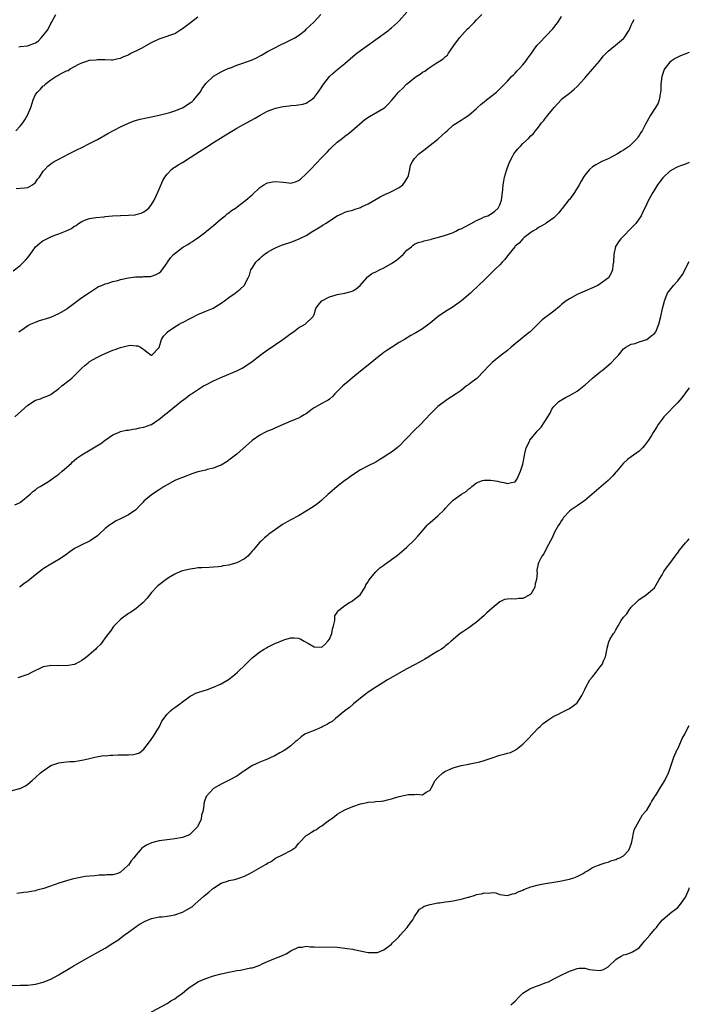
# Model space of a CAD drawing. Units: inches. Extents: x 2505000 to 2508000, y 1509000 to 1512000.
# Drawn here: x 2507827 to 2508000, y 1509981 to 1510236 of the extents above; entities that cross this region are included whole.
import ezdxf

# ---------------------------------------------------------------- set-up
doc = ezdxf.new("R2010")
doc.units = ezdxf.units.IN
doc.header["$MEASUREMENT"] = 0
doc.layers.add('LD25051509_10ft', color=83, linetype='Continuous')

msp = doc.modelspace()

# ---------------------------------------------------------------- linework, layer by layer
at = {"layer": 'LD25051509_10ft'}
for points, elevation in [([(2507825.23, 1510170.77), (2507827, 1510172.15), (2507827.94, 1510173), (2507828.44, 1510173.56), (2507829, 1510174.25), (2507829.63, 1510175), (2507831, 1510176.98), (2507832.08, 1510177.92), (2507833, 1510178.63), (2507833.26, 1510178.74), (2507835, 1510179.58), (2507835.98, 1510179.98), (2507837, 1510180.3), (2507838.76, 1510181), (2507840.28, 1510181.72), (2507841, 1510182.28), (2507841.5, 1510182.5), (2507842.14, 1510183), (2507843, 1510183.52), (2507843.92, 1510183.92), (2507845, 1510184.29), (2507846.58, 1510184.58), (2507848.76, 1510184.76), (2507849, 1510184.82), (2507850.92, 1510185), (2507852.89, 1510185.11), (2507853, 1510185.1), (2507855, 1510185.14), (2507856.72, 1510185.28), (2507857, 1510185.33), (2507858.28, 1510185.72), (2507859, 1510186.06), (2507859.58, 1510186.42), (2507860.31, 1510187), (2507861, 1510187.89), (2507861.69, 1510189), (2507862.32, 1510190.32), (2507863, 1510191.9), (2507863.88, 1510194.12), (2507864.4, 1510195), (2507865, 1510195.73), (2507866.17, 1510197), (2507866.63, 1510197.37), (2507867, 1510197.57), (2507867.84, 1510198.16), (2507869, 1510198.81), (2507871, 1510200.05), (2507872.48, 1510201), (2507875, 1510202.69), (2507877, 1510203.95), (2507881.36, 1510206.64), (2507883, 1510207.61), (2507885.51, 1510209), (2507887.78, 1510210.22), (2507889.04, 1510211), (2507891, 1510212.06), (2507893, 1510212.84), (2507895, 1510213.25), (2507896.57, 1510213.43), (2507897, 1510213.49), (2507898.4, 1510213.6), (2507899, 1510213.69), (2507900.11, 1510213.89), (2507901, 1510214.15), (2507902.27, 1510215), (2507903, 1510215.6), (2507904.05, 1510217), (2507905, 1510218.35), (2507905.26, 1510218.74), (2507907, 1510220.99), (2507908.04, 1510221.96), (2507909.26, 1510223), (2507911, 1510224.39), (2507911.66, 1510225), (2507913, 1510226.15), (2507914.1, 1510227), (2507915, 1510227.69), (2507916.84, 1510229), (2507919, 1510230.6), (2507922.31, 1510233), (2507922.69, 1510233.31), (2507923, 1510233.55), (2507924.6, 1510235), (2507925, 1510235.4), (2507927, 1510237.63)], 8580), ([(2507826.04, 1510192.04), (2507828.19, 1510192.19), (2507829, 1510192.33), (2507830.23, 1510193), (2507830.64, 1510193.36), (2507831, 1510193.64), (2507831.52, 1510194.48), (2507832, 1510195), (2507833, 1510196.51), (2507833.37, 1510197), (2507834.15, 1510197.85), (2507835, 1510198.42), (2507835.32, 1510198.68), (2507835.86, 1510199), (2507837, 1510199.63), (2507839.6, 1510201), (2507841.89, 1510202.11), (2507843, 1510202.69), (2507845, 1510203.68), (2507847, 1510204.74), (2507849.72, 1510206.28), (2507853, 1510207.99), (2507855, 1510208.94), (2507856.49, 1510209.51), (2507858.04, 1510209.96), (2507859.67, 1510210.33), (2507861, 1510210.57), (2507861.35, 1510210.65), (2507863, 1510210.98), (2507865.73, 1510211.73), (2507867, 1510212.15), (2507869, 1510212.91), (2507871, 1510214.17), (2507871.46, 1510214.54), (2507871.89, 1510215), (2507873.58, 1510217), (2507874.12, 1510217.88), (2507875, 1510219.23), (2507877, 1510221.12), (2507879, 1510222.24), (2507879.51, 1510222.49), (2507881, 1510223.13), (2507881.19, 1510223.19), (2507883, 1510223.91), (2507884.34, 1510224.34), (2507887, 1510225.35), (2507888.15, 1510225.85), (2507889.46, 1510226.54), (2507891, 1510227.43), (2507893, 1510228.51), (2507893.96, 1510229), (2507895.99, 1510230.01), (2507897, 1510230.48), (2507897.35, 1510230.65), (2507898, 1510231), (2507899, 1510231.61), (2507900.76, 1510233), (2507901, 1510233.21), (2507901.9, 1510234.1), (2507903, 1510235.13), (2507904.74, 1510237)], 8590), ([(2507826.7, 1510228.7), (2507827, 1510228.77), (2507829, 1510228.95), (2507829.17, 1510229), (2507831, 1510229.69), (2507831.77, 1510230.23), (2507832.5, 1510231), (2507833, 1510231.57), (2507834.06, 1510233), (2507834.45, 1510233.55), (2507835, 1510234.73), (2507835.14, 1510235), (2507836.29, 1510237)], 8610), ([(2507826.71, 1510155), (2507827, 1510155.23), (2507827.73, 1510155.73), (2507829, 1510156.64), (2507829.71, 1510157), (2507831, 1510157.54), (2507832.07, 1510157.93), (2507833, 1510158.17), (2507833.6, 1510158.4), (2507835, 1510158.83), (2507837, 1510159.72), (2507839, 1510160.87), (2507839.2, 1510161), (2507840.21, 1510161.79), (2507843, 1510163.85), (2507845, 1510165.2), (2507847.32, 1510166.68), (2507848.13, 1510167), (2507849, 1510167.4), (2507849.52, 1510167.52), (2507851, 1510168.02), (2507852.31, 1510168.31), (2507853, 1510168.51), (2507855, 1510168.94), (2507856.81, 1510169.19), (2507857, 1510169.23), (2507858.75, 1510169.25), (2507859, 1510169.29), (2507860.71, 1510169.29), (2507861, 1510169.36), (2507862.22, 1510169.78), (2507863, 1510170.25), (2507863.38, 1510170.62), (2507863.73, 1510171), (2507865, 1510172.86), (2507865.08, 1510173), (2507865.9, 1510174.1), (2507866.64, 1510175), (2507869, 1510176.8), (2507869.29, 1510177), (2507870.39, 1510177.61), (2507871, 1510178.01), (2507871.62, 1510178.38), (2507872.57, 1510179), (2507873, 1510179.3), (2507875, 1510180.82), (2507875.23, 1510181), (2507876.17, 1510181.83), (2507877, 1510182.5), (2507879, 1510184.19), (2507880, 1510185), (2507880.53, 1510185.47), (2507881, 1510185.78), (2507881.66, 1510186.34), (2507882.66, 1510187), (2507883.89, 1510187.89), (2507885.38, 1510189), (2507887, 1510190.45), (2507889, 1510192.34), (2507890.04, 1510193), (2507890.64, 1510193.36), (2507891, 1510193.48), (2507892.25, 1510193.75), (2507893, 1510193.83), (2507895, 1510193.65), (2507896.5, 1510193.5), (2507897, 1510193.47), (2507898.2, 1510193.8), (2507899, 1510194.09), (2507899.5, 1510194.5), (2507901, 1510195.83), (2507902.05, 1510197), (2507905, 1510200.08), (2507906.46, 1510201.54), (2507907, 1510202.14), (2507907.46, 1510202.54), (2507909, 1510204.02), (2507910.27, 1510205), (2507911, 1510205.62), (2507911.8, 1510206.2), (2507912.73, 1510207), (2507916.15, 1510209.85), (2507917.32, 1510210.68), (2507921, 1510212.79), (2507921.28, 1510213), (2507922.15, 1510213.85), (2507923.08, 1510214.92), (2507924.82, 1510217), (2507925.97, 1510218.03), (2507926.93, 1510219), (2507929, 1510220.7), (2507929.43, 1510221), (2507930.39, 1510221.61), (2507931, 1510222.1), (2507931.61, 1510222.39), (2507932.4, 1510223), (2507933, 1510223.43), (2507934.32, 1510224.32), (2507935, 1510224.74), (2507935.4, 1510225), (2507936.41, 1510225.59), (2507937, 1510226.15), (2507937.46, 1510226.54), (2507937.73, 1510227), (2507939, 1510228.74), (2507939.14, 1510229), (2507940.58, 1510231), (2507942.7, 1510233.3), (2507943, 1510233.59), (2507944.38, 1510235), (2507945, 1510235.67), (2507946.39, 1510237)], 8570), ([(2507825.63, 1510133), (2507829, 1510136.03), (2507831, 1510137.31), (2507832.29, 1510137.71), (2507833, 1510138.02), (2507833.72, 1510138.28), (2507835, 1510138.82), (2507835.09, 1510138.91), (2507837, 1510140.33), (2507837.83, 1510141), (2507839.62, 1510142.38), (2507840.37, 1510143), (2507841, 1510143.59), (2507843, 1510145.63), (2507843.73, 1510146.27), (2507844.61, 1510147), (2507845, 1510147.3), (2507847, 1510148.48), (2507848.06, 1510149), (2507849.76, 1510149.76), (2507851, 1510150.25), (2507851.59, 1510150.41), (2507853, 1510150.97), (2507855, 1510151.44), (2507855.54, 1510151.54), (2507857, 1510151.41), (2507857.41, 1510151.41), (2507858.1, 1510151), (2507859, 1510150.43), (2507860.89, 1510149), (2507861, 1510148.95), (2507861.1, 1510149), (2507863, 1510150.95), (2507863.59, 1510153), (2507864.11, 1510153.89), (2507865, 1510154.8), (2507865.07, 1510154.93), (2507865.15, 1510155), (2507867, 1510156.33), (2507868.12, 1510157), (2507868.7, 1510157.3), (2507869, 1510157.43), (2507871.35, 1510158.65), (2507873, 1510159.46), (2507875, 1510160.31), (2507876.75, 1510161), (2507876.92, 1510161.08), (2507879, 1510162.43), (2507879.31, 1510162.69), (2507879.83, 1510163), (2507881, 1510163.9), (2507882.6, 1510165), (2507883.93, 1510166.07), (2507884.97, 1510167), (2507885.98, 1510169), (2507886.31, 1510169.69), (2507886.69, 1510171), (2507887, 1510171.46), (2507887.94, 1510173), (2507888.46, 1510173.54), (2507889, 1510174), (2507889.5, 1510174.5), (2507890.1, 1510175), (2507891, 1510175.6), (2507892.33, 1510176.33), (2507893, 1510176.72), (2507894.62, 1510177.38), (2507897, 1510178.18), (2507899, 1510178.92), (2507901, 1510179.9), (2507902.69, 1510181), (2507904.15, 1510181.85), (2507905, 1510182.41), (2507905.38, 1510182.62), (2507905.94, 1510183), (2507909, 1510184.95), (2507910.38, 1510185.62), (2507911, 1510185.9), (2507911.81, 1510186.19), (2507913, 1510186.48), (2507913.36, 1510186.63), (2507915, 1510187.16), (2507915.28, 1510187.28), (2507917, 1510188.1), (2507920.08, 1510189.92), (2507921.44, 1510190.56), (2507922.48, 1510191), (2507923, 1510191.25), (2507925, 1510192.28), (2507925.98, 1510193), (2507926.4, 1510193.6), (2507927, 1510194.53), (2507927.25, 1510195), (2507927.39, 1510195.39), (2507927.75, 1510197), (2507927.95, 1510198.05), (2507928.43, 1510199), (2507929, 1510199.82), (2507930.12, 1510201), (2507931, 1510201.71), (2507931.74, 1510202.26), (2507932.66, 1510203), (2507933, 1510203.24), (2507935, 1510204.84), (2507936.15, 1510205.85), (2507937, 1510206.65), (2507937.39, 1510207), (2507939, 1510208.39), (2507941, 1510209.75), (2507941.77, 1510210.23), (2507943, 1510211.03), (2507945, 1510212.74), (2507945.24, 1510213), (2507946.18, 1510213.82), (2507947, 1510214.45), (2507947.61, 1510215), (2507950.18, 1510217), (2507950.6, 1510217.4), (2507951, 1510217.82), (2507951.61, 1510218.39), (2507953, 1510219.8), (2507954.02, 1510221), (2507954.52, 1510221.48), (2507955, 1510221.89), (2507955.54, 1510222.46), (2507955.99, 1510223), (2507957, 1510224.06), (2507957.75, 1510225), (2507958.29, 1510225.71), (2507959, 1510226.79), (2507960.63, 1510229), (2507961, 1510229.47), (2507961.77, 1510230.23), (2507962.46, 1510231), (2507963, 1510231.51), (2507964.7, 1510233.3), (2507965, 1510233.7), (2507965.59, 1510234.41), (2507966, 1510235), (2507967, 1510236.53)], 8560), ([(2507825.7, 1510110.3), (2507827, 1510110.91), (2507827.13, 1510111), (2507829.59, 1510113), (2507830.31, 1510113.69), (2507831, 1510114.18), (2507831.45, 1510114.55), (2507832.21, 1510115), (2507834.32, 1510116.32), (2507835, 1510116.76), (2507835.34, 1510117), (2507836.28, 1510117.72), (2507837, 1510118.23), (2507837.92, 1510119), (2507840.18, 1510121), (2507840.58, 1510121.42), (2507841, 1510121.75), (2507841.66, 1510122.34), (2507843, 1510123.2), (2507843.44, 1510123.44), (2507846.02, 1510125), (2507847.86, 1510126.14), (2507849, 1510126.99), (2507851, 1510128.39), (2507852.45, 1510129), (2507853, 1510129.21), (2507854.46, 1510129.54), (2507855, 1510129.58), (2507856.14, 1510129.86), (2507857, 1510129.92), (2507857.84, 1510130.16), (2507859, 1510130.37), (2507860.88, 1510131), (2507861, 1510131.05), (2507863, 1510132.4), (2507863.77, 1510133), (2507864.4, 1510133.6), (2507865, 1510134.06), (2507865.52, 1510134.48), (2507868.86, 1510137.14), (2507869, 1510137.27), (2507870, 1510138), (2507871, 1510138.77), (2507871.33, 1510139), (2507874.44, 1510141), (2507875, 1510141.32), (2507877, 1510142.33), (2507879.37, 1510143.37), (2507883, 1510144.92), (2507884.39, 1510145.61), (2507885.63, 1510146.37), (2507887, 1510147.35), (2507889, 1510148.85), (2507891, 1510150.32), (2507891.41, 1510150.59), (2507893, 1510151.71), (2507894.9, 1510153), (2507897, 1510154.54), (2507897.69, 1510155), (2507899, 1510156.04), (2507900.68, 1510157), (2507902.79, 1510159), (2507903, 1510159.5), (2507903.48, 1510161), (2507904.09, 1510161.91), (2507904.99, 1510163), (2507907, 1510164.01), (2507908.44, 1510164.44), (2507909, 1510164.66), (2507911, 1510164.97), (2507912.6, 1510165.4), (2507913, 1510165.56), (2507913.87, 1510166.13), (2507914.9, 1510167), (2507916.67, 1510169), (2507916.8, 1510169.2), (2507917, 1510169.3), (2507917.92, 1510170.08), (2507919, 1510170.53), (2507919.88, 1510171), (2507921, 1510171.54), (2507923, 1510172.65), (2507924.42, 1510173.58), (2507926.05, 1510175), (2507927, 1510176.09), (2507928.15, 1510177), (2507928.59, 1510177.41), (2507929, 1510177.67), (2507929.89, 1510178.11), (2507931, 1510178.38), (2507931.44, 1510178.56), (2507933, 1510178.86), (2507933.1, 1510178.9), (2507933.56, 1510179), (2507935.52, 1510179.52), (2507937, 1510179.98), (2507938.49, 1510180.49), (2507939, 1510180.7), (2507939.64, 1510181), (2507940.5, 1510181.5), (2507941, 1510181.61), (2507942.19, 1510182.19), (2507943.65, 1510183), (2507945, 1510183.8), (2507946.41, 1510184.41), (2507947, 1510184.69), (2507947.89, 1510185), (2507948.61, 1510185.39), (2507949, 1510185.67), (2507949.77, 1510186.23), (2507950.63, 1510187), (2507951, 1510187.83), (2507951.43, 1510189), (2507951.72, 1510191), (2507951.77, 1510191.77), (2507951.91, 1510193), (2507952.09, 1510193.91), (2507952.24, 1510195), (2507952.74, 1510196.74), (2507952.82, 1510197), (2507953, 1510197.46), (2507953.41, 1510198.59), (2507953.59, 1510199), (2507954.32, 1510200.32), (2507954.67, 1510201), (2507955, 1510201.43), (2507955.71, 1510202.29), (2507956.33, 1510203), (2507957, 1510203.71), (2507958.4, 1510205), (2507959, 1510205.63), (2507959.73, 1510206.27), (2507960.28, 1510207), (2507961, 1510207.92), (2507961.8, 1510209), (2507962.39, 1510209.61), (2507963, 1510210.48), (2507963.24, 1510210.76), (2507963.41, 1510211), (2507965.04, 1510213), (2507966.85, 1510215), (2507967, 1510215.14), (2507969, 1510216.69), (2507970.26, 1510217.74), (2507971, 1510218.39), (2507973, 1510220.61), (2507973.32, 1510221), (2507975, 1510222.9), (2507976.77, 1510225), (2507977.77, 1510226.23), (2507979, 1510227.56), (2507980.89, 1510229.11), (2507983, 1510230.81), (2507983.2, 1510231), (2507984.47, 1510233), (2507984.65, 1510233.35), (2507985, 1510234.26), (2507985.35, 1510235), (2507985.75, 1510235.75)], 8550), ([(2507825.93, 1510207), (2507827, 1510208.13), (2507827.69, 1510209), (2507828.21, 1510209.79), (2507828.91, 1510211), (2507829.76, 1510213), (2507830.15, 1510214.15), (2507830.4, 1510215), (2507831, 1510216.37), (2507831.48, 1510217), (2507832.27, 1510217.73), (2507833, 1510218.57), (2507833.29, 1510218.71), (2507833.54, 1510219), (2507835, 1510220.12), (2507836.22, 1510221), (2507836.75, 1510221.25), (2507837, 1510221.43), (2507837.98, 1510221.98), (2507839, 1510222.45), (2507839.42, 1510222.58), (2507839.98, 1510223), (2507842.19, 1510224.19), (2507843, 1510224.56), (2507844.3, 1510225), (2507845, 1510225.19), (2507846.64, 1510225.36), (2507847, 1510225.44), (2507848.63, 1510225.37), (2507849, 1510225.4), (2507850.67, 1510225.33), (2507851, 1510225.34), (2507852.36, 1510225.64), (2507853, 1510225.75), (2507853.82, 1510226.18), (2507855, 1510226.63), (2507855.22, 1510226.78), (2507855.65, 1510227), (2507857, 1510227.65), (2507858.37, 1510228.37), (2507861, 1510229.8), (2507863, 1510230.75), (2507863.21, 1510230.79), (2507863.77, 1510231), (2507865, 1510231.42), (2507865.71, 1510231.71), (2507867, 1510232.11), (2507868.35, 1510233), (2507869, 1510233.4), (2507871.09, 1510235), (2507873, 1510236.42)], 8600), ([(2508000, 1510227.25), (2507997.69, 1510226.31), (2507996.35, 1510225.65), (2507995.27, 1510225), (2507995, 1510224.74), (2507993.6, 1510223), (2507993.42, 1510222.58), (2507992.87, 1510221), (2507992.64, 1510219), (2507992.61, 1510217.39), (2507992.58, 1510217), (2507992.46, 1510216.46), (2507992.24, 1510215), (2507991.91, 1510214.09), (2507991.3, 1510213), (2507990.01, 1510211), (2507989, 1510209.3), (2507988.72, 1510208.72), (2507987.84, 1510207), (2507987.48, 1510206.52), (2507987, 1510205.75), (2507986.68, 1510205.32), (2507986.48, 1510205), (2507985, 1510203.41), (2507984.54, 1510203), (2507983, 1510201.99), (2507982.36, 1510201.64), (2507981.41, 1510201), (2507980.5, 1510200.5), (2507979, 1510199.72), (2507977.42, 1510199), (2507975.83, 1510198.17), (2507975, 1510197.62), (2507974.22, 1510197), (2507973, 1510195.48), (2507972.66, 1510195), (2507972.09, 1510193.91), (2507971.55, 1510193), (2507970.33, 1510191), (2507969, 1510189.24), (2507968.9, 1510189.1), (2507967.14, 1510186.86), (2507967, 1510186.7), (2507966.26, 1510185.74), (2507965.47, 1510185), (2507965, 1510184.47), (2507963, 1510183.06), (2507962.88, 1510183), (2507961.72, 1510182.28), (2507961, 1510181.95), (2507960.49, 1510181.51), (2507959.52, 1510181), (2507959, 1510180.66), (2507957.35, 1510179.35), (2507957, 1510179.05), (2507956.94, 1510179), (2507956.06, 1510177.94), (2507955, 1510177.11), (2507954.9, 1510177), (2507953, 1510174.63), (2507952.3, 1510173.7), (2507951.61, 1510173), (2507951, 1510172.32), (2507949.63, 1510171), (2507948.31, 1510169.69), (2507947.55, 1510169), (2507945, 1510166.5), (2507944.22, 1510165.78), (2507943.42, 1510165), (2507941.09, 1510163), (2507939.88, 1510162.12), (2507938.68, 1510161.32), (2507937, 1510160.28), (2507935.06, 1510159), (2507933, 1510157.24), (2507931, 1510155.76), (2507929.77, 1510155), (2507929.27, 1510154.73), (2507929, 1510154.55), (2507927.98, 1510154.02), (2507926.38, 1510153), (2507925, 1510152.21), (2507923.01, 1510150.99), (2507921.79, 1510150.21), (2507921, 1510149.63), (2507920.2, 1510149), (2507919, 1510147.99), (2507917, 1510146.36), (2507915, 1510144.84), (2507913, 1510143.19), (2507911.81, 1510142.19), (2507910.46, 1510141), (2507909, 1510139.55), (2507908.39, 1510139), (2507907.75, 1510138.25), (2507907, 1510137.62), (2507906.67, 1510137.33), (2507905.99, 1510137), (2507905, 1510136.47), (2507903, 1510135.32), (2507902.53, 1510135), (2507901, 1510133.84), (2507900.48, 1510133.52), (2507899.62, 1510133), (2507899, 1510132.67), (2507897, 1510131.89), (2507893.6, 1510130.4), (2507893, 1510130.15), (2507892.21, 1510129.79), (2507891, 1510129.33), (2507890.32, 1510129), (2507889, 1510128.31), (2507887, 1510126.93), (2507883, 1510123.38), (2507881.69, 1510122.31), (2507881, 1510121.79), (2507880.54, 1510121.46), (2507879, 1510120.49), (2507878.23, 1510120.23), (2507877, 1510119.72), (2507875.39, 1510119.39), (2507875, 1510119.27), (2507873, 1510118.79), (2507871.63, 1510118.37), (2507869, 1510117.37), (2507868.07, 1510117), (2507867, 1510116.53), (2507865, 1510115.48), (2507864.26, 1510115), (2507863.52, 1510114.48), (2507863, 1510114.16), (2507861, 1510112.83), (2507859, 1510111.19), (2507858.8, 1510111), (2507857.94, 1510110.06), (2507856.92, 1510109), (2507855, 1510107.73), (2507853.69, 1510107), (2507853, 1510106.68), (2507851.88, 1510106.12), (2507850.62, 1510105.38), (2507850.16, 1510105), (2507849, 1510104.13), (2507847.38, 1510102.62), (2507847, 1510102.3), (2507845.15, 1510101), (2507845, 1510100.91), (2507843, 1510099.95), (2507841.1, 1510099), (2507839.9, 1510098.1), (2507838.76, 1510097.23), (2507837, 1510096.12), (2507835, 1510094.97), (2507833, 1510093.69), (2507832.59, 1510093.41), (2507831, 1510092.2), (2507829, 1510090.55), (2507828.06, 1510089.94), (2507827, 1510089.06), (2507826.88, 1510089)], 8540), ([(2508000, 1510198.76), (2507999, 1510198.38), (2507997.96, 1510197.96), (2507997, 1510197.64), (2507996.56, 1510197.44), (2507995.71, 1510197), (2507995, 1510196.5), (2507993.32, 1510195), (2507993.17, 1510194.83), (2507992.33, 1510193.67), (2507991.8, 1510193), (2507991, 1510191.67), (2507990.55, 1510191), (2507989.41, 1510189), (2507989, 1510188.13), (2507988.54, 1510187), (2507987.98, 1510186.02), (2507987.57, 1510185), (2507986.14, 1510183), (2507985.61, 1510182.39), (2507982.33, 1510179), (2507981.74, 1510178.26), (2507980.96, 1510177.04), (2507980.46, 1510175), (2507980.37, 1510173), (2507980.23, 1510172.23), (2507980.16, 1510171), (2507979.83, 1510170.17), (2507979.07, 1510169), (2507977, 1510167.43), (2507976.32, 1510167), (2507975, 1510166.34), (2507973, 1510165.49), (2507971.8, 1510165), (2507971, 1510164.62), (2507969, 1510163.52), (2507968.18, 1510163), (2507967, 1510162.03), (2507966.42, 1510161.58), (2507965, 1510160.37), (2507961.93, 1510158.07), (2507958.89, 1510155), (2507957.81, 1510154.19), (2507956.38, 1510153), (2507955, 1510151.91), (2507953.96, 1510151), (2507953, 1510150.21), (2507951.41, 1510149), (2507949, 1510147.03), (2507947.97, 1510146.03), (2507947, 1510144.92), (2507945.07, 1510142.93), (2507943.91, 1510142.09), (2507943, 1510141.4), (2507942.44, 1510141), (2507941, 1510139.87), (2507939.77, 1510139), (2507939.3, 1510138.7), (2507939, 1510138.43), (2507938.06, 1510137.95), (2507937, 1510137.2), (2507935, 1510135.66), (2507934.3, 1510135), (2507933, 1510133.71), (2507930.54, 1510131), (2507929, 1510129.54), (2507927, 1510127.55), (2507926.51, 1510127), (2507925, 1510125.47), (2507924.75, 1510125.25), (2507924.45, 1510125), (2507923, 1510123.85), (2507921.63, 1510123), (2507921, 1510122.56), (2507920.01, 1510121.99), (2507919, 1510121.33), (2507917, 1510120.34), (2507915, 1510119.33), (2507913, 1510118.01), (2507912.44, 1510117.56), (2507911.61, 1510117), (2507911, 1510116.55), (2507909, 1510115.01), (2507907, 1510113.3), (2507906.69, 1510113), (2507905, 1510111.5), (2507904.41, 1510111), (2507903.62, 1510110.38), (2507903, 1510109.95), (2507901, 1510108.62), (2507899, 1510107.45), (2507897, 1510106.37), (2507896.08, 1510105.92), (2507894.83, 1510105.17), (2507893, 1510103.92), (2507891.33, 1510102.67), (2507891, 1510102.37), (2507890.23, 1510101.77), (2507889.38, 1510101), (2507889, 1510100.62), (2507887.64, 1510099), (2507887.33, 1510098.67), (2507887, 1510098.26), (2507886.41, 1510097.59), (2507885.91, 1510097), (2507885, 1510096.28), (2507883, 1510095.25), (2507882.08, 1510095), (2507881.21, 1510094.79), (2507881, 1510094.72), (2507879.49, 1510094.51), (2507879, 1510094.35), (2507878.21, 1510094.21), (2507877, 1510094.12), (2507875.89, 1510094.11), (2507874.01, 1510093.99), (2507873, 1510093.97), (2507872.19, 1510093.81), (2507871, 1510093.68), (2507869, 1510093.21), (2507868.47, 1510093), (2507867, 1510092.36), (2507865.4, 1510091.4), (2507864.76, 1510091), (2507862.65, 1510089.35), (2507862.29, 1510089), (2507861, 1510087.62), (2507859.85, 1510086.15), (2507858.86, 1510085), (2507857, 1510083.47), (2507855.53, 1510082.47), (2507855, 1510082.17), (2507853.37, 1510081), (2507853, 1510080.66), (2507851.34, 1510079), (2507851.19, 1510078.81), (2507850.38, 1510077.62), (2507849.85, 1510077), (2507849, 1510075.91), (2507848.42, 1510075), (2507847.8, 1510074.2), (2507847, 1510073.52), (2507846.79, 1510073.21), (2507846.57, 1510073), (2507844.26, 1510071), (2507843.57, 1510070.43), (2507843, 1510070.04), (2507842.34, 1510069.66), (2507841.08, 1510069), (2507841, 1510068.97), (2507839, 1510068.67), (2507837, 1510068.71), (2507836.69, 1510068.69), (2507835, 1510068.72), (2507834.61, 1510068.61), (2507833, 1510068.36), (2507831.75, 1510067.75), (2507831, 1510067.45), (2507830.17, 1510067), (2507829, 1510066.41), (2507827.97, 1510066.03), (2507826.46, 1510065.54)], 8530), ([(2507825, 1510036.44), (2507826.92, 1510036.92), (2507827, 1510036.94), (2507828.38, 1510037.62), (2507829, 1510038.02), (2507830.14, 1510039), (2507831, 1510039.76), (2507832.31, 1510041), (2507833, 1510041.52), (2507835, 1510042.89), (2507835.26, 1510043), (2507837, 1510043.58), (2507837.67, 1510043.67), (2507839, 1510043.81), (2507839.89, 1510043.89), (2507841, 1510043.95), (2507843, 1510044.26), (2507844.61, 1510044.61), (2507845, 1510044.71), (2507846.34, 1510045), (2507848.57, 1510045.43), (2507849, 1510045.39), (2507850.41, 1510045.59), (2507851, 1510045.55), (2507852.35, 1510045.65), (2507853, 1510045.62), (2507855, 1510045.65), (2507856.3, 1510045.7), (2507857, 1510045.86), (2507857.87, 1510046.13), (2507859, 1510047.07), (2507860.49, 1510049), (2507860.69, 1510049.31), (2507861.54, 1510050.46), (2507863.06, 1510053), (2507863.68, 1510054.32), (2507865, 1510056.16), (2507865.86, 1510057), (2507866.49, 1510057.51), (2507867, 1510057.85), (2507868.58, 1510059), (2507869, 1510059.35), (2507871, 1510060.83), (2507871.35, 1510061), (2507872.43, 1510061.57), (2507873, 1510061.78), (2507875.45, 1510062.55), (2507877, 1510063.11), (2507879, 1510064.01), (2507880.88, 1510065.12), (2507882.02, 1510065.98), (2507883.22, 1510067), (2507885.28, 1510069), (2507887, 1510070.73), (2507887.31, 1510071), (2507889, 1510072.26), (2507890.12, 1510073), (2507890.67, 1510073.33), (2507891, 1510073.51), (2507893, 1510074.5), (2507893.38, 1510074.62), (2507895, 1510075.29), (2507895.43, 1510075.43), (2507897, 1510075.87), (2507897.9, 1510075.9), (2507899, 1510075.84), (2507899.57, 1510075.57), (2507900.46, 1510075), (2507901.59, 1510074.41), (2507903, 1510073.59), (2507905, 1510073.5), (2507905.8, 1510074.2), (2507906.6, 1510075), (2507907, 1510075.57), (2507907.57, 1510077), (2507907.77, 1510078.23), (2507908.06, 1510079), (2507908.39, 1510080.39), (2507908.35, 1510081), (2507908.39, 1510081.61), (2507909, 1510082.44), (2507909.15, 1510082.85), (2507909.3, 1510083), (2507911, 1510084.27), (2507912.19, 1510085), (2507912.68, 1510085.32), (2507913, 1510085.5), (2507914.95, 1510087), (2507916.2, 1510089), (2507916.41, 1510089.59), (2507917, 1510090.41), (2507917.19, 1510090.81), (2507919, 1510092.94), (2507920, 1510094), (2507921, 1510094.69), (2507921.17, 1510094.83), (2507921.44, 1510095), (2507924.24, 1510097), (2507925, 1510097.58), (2507927, 1510099.33), (2507928.89, 1510101.11), (2507929.85, 1510102.15), (2507931, 1510103.52), (2507932.2, 1510105), (2507932.61, 1510105.39), (2507933, 1510105.69), (2507935, 1510107.41), (2507936.62, 1510109), (2507937, 1510109.45), (2507937.76, 1510110.24), (2507938.43, 1510111), (2507939, 1510111.47), (2507941.1, 1510113), (2507942.31, 1510113.69), (2507943, 1510114.43), (2507943.39, 1510114.61), (2507943.8, 1510115), (2507945, 1510115.96), (2507946.56, 1510116.56), (2507947, 1510116.68), (2507948.69, 1510116.69), (2507950.4, 1510116.4), (2507951, 1510116.23), (2507952.03, 1510116.03), (2507953, 1510115.75), (2507954.01, 1510116.01), (2507955, 1510116.19), (2507955.52, 1510117), (2507956.37, 1510119), (2507957, 1510120.82), (2507957.38, 1510123), (2507957.52, 1510123.52), (2507957.83, 1510125), (2507958.66, 1510126.66), (2507958.81, 1510127), (2507960.42, 1510129), (2507960.71, 1510129.29), (2507961, 1510129.63), (2507961.68, 1510130.32), (2507964.03, 1510133.97), (2507964.49, 1510135), (2507965, 1510135.73), (2507966.31, 1510137), (2507966.71, 1510137.29), (2507967.99, 1510138.01), (2507969, 1510138.51), (2507969.82, 1510139), (2507971, 1510139.68), (2507972.74, 1510141), (2507973, 1510141.21), (2507975, 1510143), (2507977, 1510144.65), (2507977.49, 1510145), (2507979.84, 1510147), (2507981, 1510148.32), (2507981.66, 1510149), (2507983, 1510150.57), (2507983.21, 1510150.79), (2507983.63, 1510151), (2507985, 1510151.77), (2507986.01, 1510152.01), (2507987, 1510152.38), (2507989, 1510153.02), (2507990.09, 1510153.91), (2507991, 1510154.61), (2507991.33, 1510155), (2507992.14, 1510157), (2507992.63, 1510159), (2507993.08, 1510161), (2507993.46, 1510162.54), (2507993.56, 1510163), (2507994.39, 1510165), (2507994.64, 1510165.36), (2507995, 1510165.81), (2507995.9, 1510167), (2507997, 1510168.17), (2507998.2, 1510169.8), (2508000, 1510173.21)], 8520), ([(2508000, 1510140.52), (2507998.05, 1510137.95), (2507997, 1510136.71), (2507995.34, 1510135), (2507995.19, 1510134.81), (2507994.23, 1510133.77), (2507993.42, 1510133), (2507993, 1510132.46), (2507991.95, 1510131), (2507991.6, 1510130.4), (2507991, 1510129.52), (2507990.7, 1510129), (2507990.21, 1510128.21), (2507989.49, 1510127), (2507988.42, 1510125.58), (2507987.86, 1510125), (2507987, 1510124.19), (2507985, 1510122.68), (2507984.02, 1510121.98), (2507982.96, 1510121.04), (2507981.28, 1510119), (2507981, 1510118.69), (2507980.24, 1510117.76), (2507979.5, 1510117), (2507979, 1510116.53), (2507976.05, 1510113.95), (2507973, 1510111.38), (2507972.4, 1510111), (2507971.58, 1510110.42), (2507971, 1510110.04), (2507969.49, 1510109), (2507969, 1510108.6), (2507967.52, 1510107), (2507967.32, 1510106.68), (2507967, 1510106.25), (2507966.55, 1510105.45), (2507966.19, 1510105), (2507965.18, 1510103.18), (2507965, 1510102.82), (2507964.45, 1510101.55), (2507964.1, 1510101), (2507963.09, 1510099.09), (2507962.36, 1510097.64), (2507961.9, 1510097), (2507961, 1510095.26), (2507960.89, 1510095), (2507960.59, 1510093.41), (2507960.6, 1510093), (2507960.64, 1510092.64), (2507960.53, 1510091), (2507960.18, 1510089.82), (2507960.04, 1510089), (2507959, 1510087.22), (2507958.75, 1510087), (2507957, 1510086.03), (2507955.97, 1510086.03), (2507955, 1510085.9), (2507953.99, 1510086.01), (2507953, 1510085.93), (2507952.22, 1510085.78), (2507951, 1510085.17), (2507949, 1510083.57), (2507948.39, 1510083), (2507947.65, 1510082.35), (2507947, 1510081.7), (2507945, 1510079.92), (2507943.67, 1510079), (2507943, 1510078.46), (2507941.45, 1510077.45), (2507940.79, 1510077), (2507938.48, 1510075), (2507937.65, 1510074.35), (2507937, 1510073.78), (2507936.57, 1510073.43), (2507935.96, 1510073), (2507935, 1510072.47), (2507933, 1510071.24), (2507932.67, 1510071), (2507931.63, 1510070.37), (2507931, 1510070.05), (2507929.15, 1510069), (2507927, 1510067.87), (2507922.02, 1510065), (2507921, 1510064.39), (2507918.74, 1510063), (2507917, 1510061.81), (2507916.54, 1510061.46), (2507915, 1510060.27), (2507913.21, 1510058.79), (2507913, 1510058.66), (2507912.16, 1510057.84), (2507911, 1510057.04), (2507908.53, 1510055), (2507907.7, 1510054.3), (2507907, 1510053.92), (2507906.45, 1510053.55), (2507905.3, 1510053), (2507905, 1510052.82), (2507903, 1510051.9), (2507901.24, 1510051.24), (2507901, 1510051.17), (2507900.59, 1510051), (2507899.66, 1510050.34), (2507898.61, 1510049.39), (2507898.12, 1510049), (2507897, 1510047.93), (2507895.67, 1510047), (2507895.26, 1510046.74), (2507895, 1510046.63), (2507894.2, 1510046.2), (2507892.68, 1510045.32), (2507891.99, 1510045), (2507891, 1510044.56), (2507890.3, 1510044.3), (2507889, 1510043.76), (2507887.12, 1510042.88), (2507885.89, 1510042.11), (2507885, 1510041.48), (2507884.69, 1510041.31), (2507884.22, 1510041), (2507883, 1510040.11), (2507880.91, 1510039), (2507879, 1510038.09), (2507877, 1510036.91), (2507875.09, 1510034.91), (2507874.58, 1510033.42), (2507874.49, 1510033), (2507874.47, 1510032.47), (2507874.24, 1510031), (2507873.94, 1510030.06), (2507873.83, 1510029), (2507873, 1510027.2), (2507872.89, 1510027), (2507871, 1510025.11), (2507870.83, 1510025), (2507869, 1510024.29), (2507867, 1510023.89), (2507865.73, 1510023.73), (2507865, 1510023.65), (2507863, 1510023.38), (2507861, 1510022.91), (2507859.69, 1510022.31), (2507859, 1510021.88), (2507858.49, 1510021.51), (2507858.07, 1510021), (2507857, 1510019.83), (2507856.38, 1510019), (2507855.77, 1510018.23), (2507855, 1510017.13), (2507854.88, 1510017), (2507853, 1510015.29), (2507852.25, 1510015), (2507851, 1510014.58), (2507849.42, 1510014.58), (2507849, 1510014.5), (2507847.43, 1510014.57), (2507846.36, 1510014.36), (2507845, 1510014.29), (2507843.82, 1510014.18), (2507843, 1510014), (2507842.12, 1510013.88), (2507840.49, 1510013.51), (2507839, 1510013.08), (2507837, 1510012.43), (2507836.12, 1510012.12), (2507833.12, 1510011.12), (2507831.37, 1510010.63), (2507831, 1510010.51), (2507830.37, 1510010.37), (2507829, 1510010.14), (2507827.96, 1510010.04), (2507826.18, 1510009.82)], 8510), ([(2507823.98, 1509986.02), (2507827, 1509986.07), (2507829, 1509986.12), (2507831, 1509986.33), (2507833, 1509986.83), (2507835, 1509987.67), (2507837, 1509988.78), (2507837.35, 1509989), (2507839, 1509989.95), (2507840.72, 1509991), (2507844.21, 1509993), (2507847.29, 1509994.71), (2507849, 1509995.7), (2507851, 1509996.92), (2507852.25, 1509997.75), (2507853.95, 1509999), (2507855, 1509999.83), (2507857, 1510001.29), (2507858.06, 1510001.94), (2507859, 1510002.49), (2507859.34, 1510002.66), (2507861, 1510003.33), (2507861.39, 1510003.39), (2507863, 1510003.74), (2507863.78, 1510003.78), (2507865, 1510003.92), (2507866.09, 1510004.09), (2507867, 1510004.26), (2507869.02, 1510005), (2507871.54, 1510006.46), (2507872.2, 1510007), (2507873, 1510007.73), (2507874.45, 1510009), (2507875, 1510009.51), (2507875.83, 1510010.17), (2507876.76, 1510011), (2507877, 1510011.19), (2507879, 1510012.45), (2507880.89, 1510013.11), (2507881, 1510013.15), (2507882.56, 1510013.44), (2507883, 1510013.55), (2507884.11, 1510013.89), (2507885, 1510014.24), (2507886.36, 1510015), (2507887, 1510015.33), (2507890.6, 1510017.4), (2507891, 1510017.67), (2507891.89, 1510018.11), (2507893, 1510018.89), (2507895, 1510019.85), (2507897, 1510020.95), (2507898.26, 1510021.74), (2507899, 1510022.7), (2507899.16, 1510022.84), (2507899.27, 1510023), (2507901, 1510024.77), (2507901.27, 1510025), (2507902.38, 1510025.62), (2507903, 1510026.09), (2507903.63, 1510026.37), (2507904.51, 1510027), (2507905, 1510027.28), (2507906.2, 1510028.2), (2507908.31, 1510029.69), (2507909, 1510030.32), (2507910.17, 1510031), (2507911, 1510031.44), (2507913, 1510032.27), (2507915, 1510032.98), (2507916.69, 1510033.31), (2507917, 1510033.39), (2507918.5, 1510033.5), (2507919, 1510033.6), (2507920.31, 1510033.69), (2507921, 1510033.79), (2507921.95, 1510034.05), (2507923, 1510034.3), (2507923.53, 1510034.47), (2507925, 1510034.91), (2507927.39, 1510035.39), (2507929, 1510035.35), (2507929.47, 1510035.47), (2507931, 1510035.28), (2507931.96, 1510035.96), (2507933, 1510036.52), (2507933.26, 1510037), (2507934.29, 1510039), (2507935, 1510039.82), (2507936.27, 1510041), (2507936.71, 1510041.29), (2507937, 1510041.44), (2507939, 1510042.3), (2507941, 1510042.85), (2507943, 1510043.25), (2507943.28, 1510043.28), (2507945, 1510043.63), (2507945.82, 1510043.82), (2507947, 1510044.17), (2507949, 1510044.89), (2507951, 1510045.57), (2507952.18, 1510045.82), (2507953, 1510046.07), (2507953.74, 1510046.26), (2507955, 1510046.84), (2507955.1, 1510046.9), (2507955.21, 1510047), (2507957, 1510048.39), (2507958.29, 1510049.71), (2507961, 1510052.59), (2507961.42, 1510053), (2507962.26, 1510053.74), (2507963.39, 1510054.61), (2507965, 1510055.62), (2507966.2, 1510056.2), (2507967, 1510056.62), (2507967.83, 1510057), (2507969, 1510057.61), (2507970.94, 1510059), (2507971, 1510059.07), (2507972.24, 1510061), (2507972.5, 1510061.5), (2507973, 1510062.51), (2507973.21, 1510063), (2507974.33, 1510065), (2507975, 1510065.78), (2507975.91, 1510067), (2507977, 1510068.36), (2507977.46, 1510069), (2507977.92, 1510070.08), (2507978.35, 1510071), (2507978.71, 1510072.71), (2507978.75, 1510073.25), (2507979.17, 1510074.83), (2507979.49, 1510075.49), (2507980.38, 1510077), (2507980.7, 1510077.3), (2507981, 1510077.96), (2507981.57, 1510079), (2507982.39, 1510080.39), (2507983, 1510081.26), (2507983.87, 1510082.13), (2507984.39, 1510083), (2507985, 1510083.81), (2507986.3, 1510085), (2507987, 1510085.78), (2507987.73, 1510086.27), (2507988.87, 1510087), (2507991, 1510088.83), (2507991.13, 1510089), (2507991.81, 1510090.19), (2507992.22, 1510091), (2507993, 1510092.22), (2507993.41, 1510093), (2507994.06, 1510093.94), (2507995, 1510095.11), (2507996.37, 1510097), (2507996.63, 1510097.37), (2507997, 1510097.86), (2507997.48, 1510098.52), (2507999, 1510100.45), (2507999.5, 1510101), (2508000, 1510101.48)], 8500), ([(2507861, 1509979.2), (2507865, 1509981.4), (2507865.99, 1509982.01), (2507867, 1509982.59), (2507867.54, 1509983), (2507869, 1509984.03), (2507870.11, 1509985), (2507870.62, 1509985.38), (2507871, 1509985.63), (2507871.81, 1509986.19), (2507873, 1509986.93), (2507875, 1509987.85), (2507877, 1509988.53), (2507879, 1509989.06), (2507881, 1509989.49), (2507882.29, 1509989.71), (2507883, 1509989.86), (2507884.01, 1509989.99), (2507886.55, 1509990.55), (2507887, 1509990.61), (2507887.33, 1509990.67), (2507889, 1509991.3), (2507889.6, 1509991.6), (2507891, 1509992.23), (2507893, 1509993.08), (2507894.4, 1509993.6), (2507895, 1509993.89), (2507895.78, 1509994.22), (2507897, 1509994.98), (2507899, 1509995.94), (2507899.96, 1509995.96), (2507901, 1509996.16), (2507901.99, 1509995.99), (2507903, 1509996), (2507905, 1509995.92), (2507906.01, 1509996.01), (2507907, 1509995.95), (2507908.01, 1509996.01), (2507909, 1509995.92), (2507911, 1509995.7), (2507911.56, 1509995.56), (2507913, 1509995.37), (2507913.28, 1509995.28), (2507917, 1509994.57), (2507917.48, 1509994.52), (2507919, 1509994.51), (2507919.42, 1509994.58), (2507921, 1509995.2), (2507923, 1509996.72), (2507923.27, 1509997), (2507924.16, 1509997.84), (2507925, 1509998.69), (2507925.26, 1509999), (2507927.09, 1510001), (2507927.88, 1510002.12), (2507928.52, 1510003), (2507929, 1510003.85), (2507929.76, 1510005), (2507930.27, 1510005.73), (2507931, 1510006.17), (2507931.49, 1510006.51), (2507933, 1510006.99), (2507935, 1510007.39), (2507935.41, 1510007.41), (2507937, 1510007.65), (2507937.72, 1510007.72), (2507939, 1510007.91), (2507940.17, 1510008.17), (2507941, 1510008.31), (2507942.87, 1510008.87), (2507943, 1510008.89), (2507944.65, 1510009.35), (2507945, 1510009.51), (2507946.31, 1510009.69), (2507947, 1510009.96), (2507948.15, 1510009.85), (2507949, 1510010.04), (2507949.97, 1510009.97), (2507951, 1510009.57), (2507953, 1510009.24), (2507954.32, 1510009.68), (2507955, 1510009.77), (2507955.77, 1510010.23), (2507957, 1510010.7), (2507957.2, 1510010.8), (2507959, 1510011.52), (2507961, 1510012.05), (2507962.28, 1510012.28), (2507966.57, 1510013), (2507968.59, 1510013.41), (2507969, 1510013.51), (2507970.12, 1510013.88), (2507971, 1510014.17), (2507971.53, 1510014.47), (2507972.58, 1510015), (2507973, 1510015.27), (2507973.66, 1510015.66), (2507975, 1510016.52), (2507976.29, 1510017), (2507976.79, 1510017.21), (2507977, 1510017.27), (2507978.24, 1510017.76), (2507979, 1510017.91), (2507979.73, 1510018.27), (2507981, 1510018.57), (2507981.27, 1510018.73), (2507982.08, 1510019), (2507983, 1510019.5), (2507984.37, 1510021), (2507984.58, 1510021.42), (2507985, 1510022.51), (2507985.16, 1510023.16), (2507985.76, 1510026.24), (2507986.14, 1510027), (2507987.89, 1510030.11), (2507988.72, 1510031), (2507989, 1510031.37), (2507989.99, 1510033), (2507990.33, 1510033.67), (2507991, 1510034.66), (2507991.11, 1510034.89), (2507991.5, 1510035.5), (2507992.6, 1510037.4), (2507993, 1510037.91), (2507993.41, 1510038.59), (2507993.68, 1510039), (2507994.66, 1510041), (2507995, 1510041.93), (2507995.26, 1510042.74), (2507995.31, 1510043), (2507995.45, 1510043.45), (2507995.96, 1510045), (2507996.88, 1510047), (2507997, 1510047.23), (2507997.82, 1510049), (2507998.14, 1510049.86), (2507998.81, 1510051), (2507999, 1510051.41), (2508000, 1510053.22)], 8490), ([(2507953.83, 1509981), (2507954.5, 1509981.5), (2507955, 1509981.98), (2507955.96, 1509983), (2507957, 1509984.01), (2507958.81, 1509985.19), (2507960.23, 1509985.77), (2507961, 1509986), (2507963, 1509986.76), (2507963.57, 1509987), (2507965, 1509987.75), (2507966.52, 1509988.52), (2507969, 1509989.7), (2507970.08, 1509990.08), (2507971, 1509990.43), (2507971.49, 1509990.51), (2507973, 1509990.52), (2507974.19, 1509990.19), (2507975, 1509990.09), (2507977, 1509989.92), (2507977.84, 1509990.16), (2507979, 1509990.8), (2507979.12, 1509990.88), (2507979.23, 1509991), (2507981, 1509992.73), (2507981.38, 1509993), (2507982.4, 1509993.6), (2507983, 1509993.93), (2507983.86, 1509994.14), (2507985, 1509994.55), (2507985.31, 1509994.69), (2507987, 1509995.77), (2507988.07, 1509997), (2507988.48, 1509997.52), (2507989.77, 1509999), (2507991, 1510000.51), (2507991.51, 1510001), (2507992.14, 1510001.86), (2507993.05, 1510002.95), (2507995, 1510004.61), (2507995.43, 1510005), (2507996.34, 1510005.66), (2507997, 1510006.16), (2507997.69, 1510007), (2507999, 1510008.84), (2507999.08, 1510009), (2507999.93, 1510011), (2508000, 1510011.26)], 8480)]:
    msp.add_lwpolyline(points, dxfattribs=dict(at, elevation=elevation))

doc.saveas('drawing.dxf')
